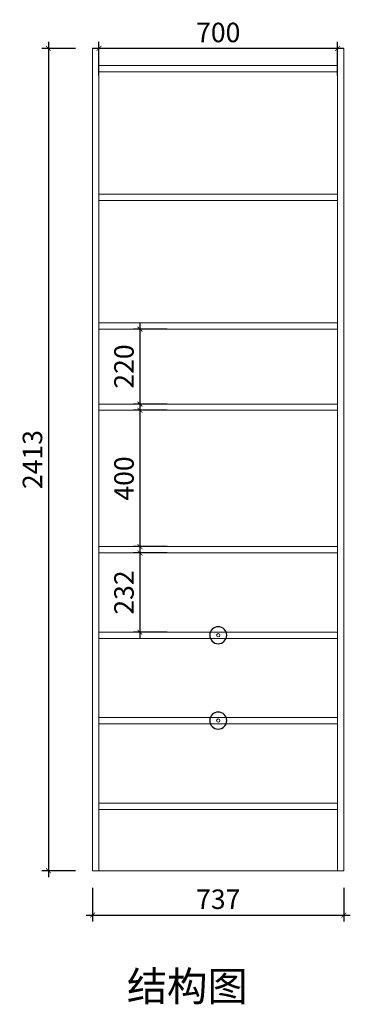
# Model space of a CAD drawing. Units: inches. Extents: x 454868 to 462966, y -80312 to -72696.
# Drawn here: x 454868 to 455838, y -80312 to -77424 of the extents above; entities that cross this region are included whole.
import ezdxf

# ---------------------------------------------------------------- set-up
doc = ezdxf.new("R2010")
doc.units = ezdxf.units.IN
doc.layers.get('0').update_dxf_attribs({"lineweight": 13})
doc.layers.add('DS-定制柜体-1', color=4, linetype='Continuous', lineweight=13)
doc.layers.add('SH-文字标注-1', color=2, linetype='Continuous', lineweight=13)
doc.layers.add('SH-尺寸标注-1', color=32, linetype='Continuous')
doc.layers.add('SH-符号标注-1', color=1, linetype='Continuous')
doc.styles.add('4e12e777-961c-44e2-b5d7-8d1f9e6be7d8', font='arial.ttf', dxfattribs={"height": 57.14286})
doc.styles.add('defaultTagTextStyle_108.30631647349533_ZH', font='txt', dxfattribs={"height": 108.306316})
doc.dimstyles.new('4e12e777-961c-44e2-b5d7-8d1f9e6be7d8', dxfattribs={"dimtxt": 57.14286, "dimasz": 14.285715, "dimexe": 19.04762, "dimexo": 0, "dimgap": 0, "dimtad": 1, "dimdec": 0, "dimzin": 1, "dimdsep": 46, "dimtxsty": '4e12e777-961c-44e2-b5d7-8d1f9e6be7d8', "dimblk": 'ARCHTICK', "dimcen": 0.09, "dimdle": 19.04762, "dimclrd": 32, "dimclrt": 2, "dimadec": 0, "dimazin": 0, "dimtfac": 1, "dimtdec": 4, "dimtix": 1, "dimtmove": 2, "dimatfit": 3, "dimfxl": 80.000002, "dimfxlon": 1, "dimtolj": 1, "dimtzin": 0, "dimarcsym": 0})

# ---------------------------------------------------------------- blocks, each defined once
blk = doc.blocks.new('CUMSTOM_c66da99ad7f0a1814e3b4ed0754dcddc_340b252386024a7b8c18dfbbaf356b0a')
at = {"layer": 'DS-定制柜体-1', "color": 255, "linetype": 'Continuous'}
for p, q in [((-5370.1, 2349.5), (-5370.2, 2349.5)), ((-4670.1, 2349.5), (-4670.2, 2349.5)), ((-5370.2, 1603), (-5370.1, 1603)), ((-4670.2, 1603), (-4670.1, 1603))]:
    blk.add_line(p, q, dxfattribs=at)
blk = doc.blocks.new('CUMSTOM_2d99a773956786516da22938738f4524_fe80dfc7f869440496db9be092d5e337')
at = {"layer": 'DS-定制柜体-1', "color": 7}
blk.add_blockref('CUMSTOM_c66da99ad7f0a1814e3b4ed0754dcddc_340b252386024a7b8c18dfbbaf356b0a', (0, 0), dxfattribs=at)
blk = doc.blocks.new('CUMSTOM_725d592c3b631e06150e07c639f39ed5_916ce0b3eca043caaef2ece8ff4cb3ce')
at = {"layer": 'DS-定制柜体-1', "color": 255, "linetype": 'Continuous'}
for start, end in [(90, 180), (0, 90), (180, 270), (270, 0)]:
    blk.add_arc((-5020.2, 691.2), 5, start, end, dxfattribs=at)
blk = doc.blocks.new('CUMSTOM_0795fa618920510585a9dc8436ab7374_263ed42d96f84e158149367a23527647')
at = {"layer": 'DS-定制柜体-1', "color": 0, "linetype": 'Continuous'}
for p, q in [((-4670.2, 700.5), (-5370.2, 700.5)), ((-5370.2, 682), (-4670.2, 682))]:
    blk.add_line(p, q, dxfattribs=at)
blk = doc.blocks.new('CUMSTOM_b7269e683d399d8c01dd73c0f84bb82c_b31f25ff380d40d593107a2c32bafb8b')
at = {"layer": 'DS-定制柜体-1', "color": 7}
for name in ['CUMSTOM_0795fa618920510585a9dc8436ab7374_263ed42d96f84e158149367a23527647', 'CUMSTOM_725d592c3b631e06150e07c639f39ed5_916ce0b3eca043caaef2ece8ff4cb3ce']:
    blk.add_blockref(name, (0, 0), dxfattribs=at)
blk = doc.blocks.new('CUMSTOM_77fa74bf0c3480660bcaeff2b0ea0d2b_51df2c33191f4f4e9c3eff58136fa51c')
at = {"layer": 'DS-定制柜体-1', "color": 255, "linetype": 'Continuous'}
for start, end in [(90, 180), (180, 270), (0, 90), (270, 0)]:
    blk.add_arc((-5020.2, 440.8), 5, start, end, dxfattribs=at)
blk = doc.blocks.new('CUMSTOM_9c51831d5cebeac678fa3dea309ceb93_beab46da340d4dd391ea06f11659e871')
at = {"layer": 'DS-定制柜体-1', "color": 0, "linetype": 'Continuous'}
for p, q in [((-4670.2, 450), (-5370.2, 450)), ((-5370.2, 431.5), (-4670.2, 431.5))]:
    blk.add_line(p, q, dxfattribs=at)
blk = doc.blocks.new('CUMSTOM_5f8960215fc4a35d3a98d98962747132_4a6645a51a6a4e7c89f6f3918da3b27a')
at = {"layer": 'DS-定制柜体-1', "color": 7}
for name in ['CUMSTOM_9c51831d5cebeac678fa3dea309ceb93_beab46da340d4dd391ea06f11659e871', 'CUMSTOM_77fa74bf0c3480660bcaeff2b0ea0d2b_51df2c33191f4f4e9c3eff58136fa51c']:
    blk.add_blockref(name, (0, 0), dxfattribs=at)
blk = doc.blocks.new('CUMSTOM_c7a793af9d79beea55e9835b3779d95d_c01f1a401c544108bbce42a69f39f7ff')
at = {"layer": 'DS-定制柜体-1', "color": 255, "linetype": 'Continuous'}
for p, q in [((-4670.2, 951), (-5370.2, 951)), ((-5370.2, 932.5), (-4670.2, 932.5))]:
    blk.add_line(p, q, dxfattribs=at)
blk = doc.blocks.new('CUMSTOM_17eb4637038b05e8fe124771f038dd03_d4b300dad1894328a7223824e5cf63c9')
at = {"layer": 'DS-定制柜体-1', "color": 255, "linetype": 'Continuous'}
for p, q in [((-4670.2, 1369.5), (-5370.2, 1369.5)), ((-5370.2, 1351), (-4670.2, 1351))]:
    blk.add_line(p, q, dxfattribs=at)
blk = doc.blocks.new('CUMSTOM_c25bef8cff793ecf858752da01093eba_4756f72e97ba4a499c7709c7a405cb5d')
at = {"layer": 'DS-定制柜体-1', "color": 255, "linetype": 'Continuous'}
for p, q in [((-4670.2, 1608), (-5370.2, 1608)), ((-5370.2, 1589.5), (-4670.2, 1589.5))]:
    blk.add_line(p, q, dxfattribs=at)
blk = doc.blocks.new('CUMSTOM_d2d905d6fa04b9d94cce4fd03dfc9ae3_ca72ee787c6b4150b4ba87c8de978643')
at = {"layer": 'DS-定制柜体-1', "color": 255, "linetype": 'Continuous'}
for p, q in [((-4670.2, 1985.5), (-5370.2, 1985.5)), ((-5370.2, 1967), (-4670.2, 1967))]:
    blk.add_line(p, q, dxfattribs=at)
blk = doc.blocks.new('CUMSTOM_70b54f496967bd8731697403a6cd7d6e_ec02ddc823d247fba53e76bcb8c805db')
at = {"layer": 'DS-定制柜体-1', "color": 255, "linetype": 'Continuous'}
for p, q in [((-4670.2, 2363), (-5370.2, 2363)), ((-5370.2, 2363), (-5370.2, 2344.5)), ((-5370.2, 2344.5), (-4670.2, 2344.5)), ((-4670.2, 2344.5), (-4670.2, 2363))]:
    blk.add_line(p, q, dxfattribs=at)
blk = doc.blocks.new('CUMSTOM_63f37e372582b6ff1d12d67a7d00c97b_ebd5711eeccc49bcaf90636c8d31217d')
at = {"layer": 'DS-定制柜体-1', "color": 255, "linetype": 'Continuous'}
blk.add_line((-5370.2, 0), (-4670.2, 0), dxfattribs=at)
blk = doc.blocks.new('CUMSTOM_fd39bbf514a3b8f8cf432c2385d9f718_fa86acd69a6f4b7daebc457fe30548b1')
at = {"layer": 'DS-定制柜体-1', "color": 255, "linetype": 'Continuous'}
for p, q in [((-4670.2, 198.5), (-5370.2, 198.5)), ((-5370.2, 198.5), (-5370.2, 180)), ((-5370.2, 180), (-4670.2, 180)), ((-4670.2, 180), (-4670.2, 198.5))]:
    blk.add_line(p, q, dxfattribs=at)
blk = doc.blocks.new('CUMSTOM_c5fe4f43da8a2c2a3c2e7b198a1f47cc_dbcfdb62f3344b02911f4522d397ad7b')
at = {"layer": 'DS-定制柜体-1', "color": 7}
for name in ['CUMSTOM_fd39bbf514a3b8f8cf432c2385d9f718_fa86acd69a6f4b7daebc457fe30548b1', 'CUMSTOM_63f37e372582b6ff1d12d67a7d00c97b_ebd5711eeccc49bcaf90636c8d31217d']:
    blk.add_blockref(name, (0, 0), dxfattribs=at)
blk = doc.blocks.new('CUMSTOM_f0723e781c2aa7dea56ef35695a3c9cc_82513107ffbf49c6b3bee675b43b317b')
at = {"layer": 'DS-定制柜体-1', "color": 255, "linetype": 'Continuous'}
for p, q in [((-4670.2, 2413), (-4670.2, 0)), ((-4651.7, 2413), (-4670.2, 2413)), ((-4651.7, 0), (-4651.7, 2413)), ((-4670.2, 0), (-4651.7, 0))]:
    blk.add_line(p, q, dxfattribs=at)
blk = doc.blocks.new('CUMSTOM_d6d8545cd61e40af9f5bf7053122f06a_27a158a5745240b299dea45346e08798')
at = {"layer": 'DS-定制柜体-1', "color": 255, "linetype": 'Continuous'}
for p, q in [((-5388.7, 2413), (-5388.7, 0)), ((-5370.2, 2413), (-5388.7, 2413)), ((-5370.2, 0), (-5370.2, 2413)), ((-5388.7, 0), (-5370.2, 0))]:
    blk.add_line(p, q, dxfattribs=at)
blk = doc.blocks.new('CUMSTOM_3584f1d6e28f6f1aa910d949d007a4d4_ef20c7db072842c98f7d9ab904d6fd5c')
at = {"layer": 'DS-定制柜体-1', "color": 7}
for name in ['CUMSTOM_d6d8545cd61e40af9f5bf7053122f06a_27a158a5745240b299dea45346e08798', 'CUMSTOM_f0723e781c2aa7dea56ef35695a3c9cc_82513107ffbf49c6b3bee675b43b317b', 'CUMSTOM_70b54f496967bd8731697403a6cd7d6e_ec02ddc823d247fba53e76bcb8c805db', 'CUMSTOM_2d99a773956786516da22938738f4524_fe80dfc7f869440496db9be092d5e337', 'CUMSTOM_d2d905d6fa04b9d94cce4fd03dfc9ae3_ca72ee787c6b4150b4ba87c8de978643', 'CUMSTOM_c25bef8cff793ecf858752da01093eba_4756f72e97ba4a499c7709c7a405cb5d', 'CUMSTOM_17eb4637038b05e8fe124771f038dd03_d4b300dad1894328a7223824e5cf63c9', 'CUMSTOM_c7a793af9d79beea55e9835b3779d95d_c01f1a401c544108bbce42a69f39f7ff', 'CUMSTOM_b7269e683d399d8c01dd73c0f84bb82c_b31f25ff380d40d593107a2c32bafb8b', 'CUMSTOM_5f8960215fc4a35d3a98d98962747132_4a6645a51a6a4e7c89f6f3918da3b27a', 'CUMSTOM_c5fe4f43da8a2c2a3c2e7b198a1f47cc_dbcfdb62f3344b02911f4522d397ad7b']:
    blk.add_blockref(name, (0, 0), dxfattribs=at)
blk = doc.blocks.new('_ArchTick')
at = {"color": 0, "linetype": 'ByBlock', "const_width": 0.15}
blk.add_lwpolyline([(-0.5, -0.5), (0.5, 0.5)], dxfattribs=at)
blk = doc.blocks.new('*D232')
at = {"layer": 'Defpoints', "color": 0, "transparency": 16777216}
for p in [(455300.9, -78331.1), (455220.9, -78551.1), (455300.9, -78551.1)]:
    blk.add_point(p, dxfattribs=at)
at = {"layer": 'SH-尺寸标注-1', "color": 32, "linetype": 'Continuous', "lineweight": -2, "transparency": 16777216}
blk.add_line((455220.9, -78312.1), (455220.9, -78570.2), dxfattribs=at)
at = {"layer": 'SH-尺寸标注-1', "color": 0, "linetype": 'Continuous', "lineweight": -2, "transparency": 16777216}
for p, q in [((455300.9, -78331.1), (455201.8, -78331.1)), ((455300.9, -78551.1), (455201.8, -78551.1))]:
    blk.add_line(p, q, dxfattribs=at)
at = {"layer": 'SH-尺寸标注-1', "color": 32, "lineweight": -2, "transparency": 16777216, "xscale": 14.28571493455343, "yscale": 14.28571493455343, "zscale": 14.28571493455343}
for p, rotation in [((455220.9, -78331.1), 90), ((455220.9, -78551.1), 270)]:
    blk.add_blockref('_ArchTick', p, dxfattribs=dict(at, rotation=rotation))
at = {"layer": 'SH-尺寸标注-1', "color": 2, "transparency": 16777216, "insert": (455174.3, -78441.1), "char_height": 57.14, "attachment_point": 5, "rotation": 90, "style": '4e12e777-961c-44e2-b5d7-8d1f9e6be7d8'}
blk.add_mtext('\\A1;220', dxfattribs=at)
blk = doc.blocks.new('*D231')
at = {"layer": 'Defpoints', "color": 0, "transparency": 16777216}
for p in [(455300.9, -78569.6), (455220.9, -78969.6), (455300.9, -78969.6)]:
    blk.add_point(p, dxfattribs=at)
at = {"layer": 'SH-尺寸标注-1', "color": 0, "linetype": 'Continuous', "lineweight": -2, "transparency": 16777216}
for p, q in [((455300.9, -78569.6), (455201.8, -78569.6)), ((455300.9, -78969.6), (455201.8, -78969.6))]:
    blk.add_line(p, q, dxfattribs=at)
at = {"layer": 'SH-尺寸标注-1', "color": 32, "linetype": 'Continuous', "lineweight": -2, "transparency": 16777216}
blk.add_line((455220.9, -78550.6), (455220.9, -78988.7), dxfattribs=at)
at = {"layer": 'SH-尺寸标注-1', "color": 32, "lineweight": -2, "transparency": 16777216, "xscale": 14.28571493455343, "yscale": 14.28571493455343, "zscale": 14.28571493455343}
for p, rotation in [((455220.9, -78569.6), 90), ((455220.9, -78969.6), 270)]:
    blk.add_blockref('_ArchTick', p, dxfattribs=dict(at, rotation=rotation))
at = {"layer": 'SH-尺寸标注-1', "color": 2, "transparency": 16777216, "insert": (455174.3, -78769.6), "char_height": 57.14, "attachment_point": 5, "rotation": 90, "style": '4e12e777-961c-44e2-b5d7-8d1f9e6be7d8'}
blk.add_mtext('\\A1;400', dxfattribs=at)
blk = doc.blocks.new('*D230')
at = {"layer": 'Defpoints', "color": 0, "transparency": 16777216}
for p in [(455300.9, -78988.1), (455220.9, -79220.1), (455300.9, -79220.1)]:
    blk.add_point(p, dxfattribs=at)
at = {"layer": 'SH-尺寸标注-1', "color": 32, "linetype": 'Continuous', "lineweight": -2, "transparency": 16777216}
blk.add_line((455220.9, -78969.1), (455220.9, -79239.2), dxfattribs=at)
at = {"layer": 'SH-尺寸标注-1', "color": 0, "linetype": 'Continuous', "lineweight": -2, "transparency": 16777216}
for p, q in [((455300.9, -78988.1), (455201.8, -78988.1)), ((455300.9, -79220.1), (455201.8, -79220.1))]:
    blk.add_line(p, q, dxfattribs=at)
at = {"layer": 'SH-尺寸标注-1', "color": 32, "lineweight": -2, "transparency": 16777216, "xscale": 14.28571493455343, "yscale": 14.28571493455343, "zscale": 14.28571493455343}
for p, rotation in [((455220.9, -78988.1), 90), ((455220.9, -79220.1), 270)]:
    blk.add_blockref('_ArchTick', p, dxfattribs=dict(at, rotation=rotation))
at = {"layer": 'SH-尺寸标注-1', "color": 2, "transparency": 16777216, "insert": (455174.3, -79104.1), "char_height": 57.14, "attachment_point": 5, "rotation": 90, "style": '4e12e777-961c-44e2-b5d7-8d1f9e6be7d8'}
blk.add_mtext('\\A1;232', dxfattribs=at)
blk = doc.blocks.new('*D229')
at = {"layer": 'Defpoints', "color": 0, "transparency": 16777216}
for p in [(455100.9, -77507.6), (455100.9, -77587.6), (455800.9, -77587.6)]:
    blk.add_point(p, dxfattribs=at)
at = {"layer": 'SH-尺寸标注-1', "color": 0, "linetype": 'Continuous', "lineweight": -2, "transparency": 16777216}
for p, q in [((455100.9, -77587.6), (455100.9, -77488.6)), ((455800.9, -77587.6), (455800.9, -77488.6))]:
    blk.add_line(p, q, dxfattribs=at)
at = {"layer": 'SH-尺寸标注-1', "color": 32, "linetype": 'Continuous', "lineweight": -2, "transparency": 16777216}
blk.add_line((455819.9, -77507.6), (455081.8, -77507.6), dxfattribs=at)
at = {"layer": 'SH-尺寸标注-1', "color": 32, "lineweight": -2, "transparency": 16777216, "xscale": 14.28571493455343, "yscale": 14.28571493455343, "zscale": 14.28571493455343, "rotation": 180}
blk.add_blockref('_ArchTick', (455100.9, -77507.6), dxfattribs=at)
at = {"layer": 'SH-尺寸标注-1', "color": 32, "lineweight": -2, "transparency": 16777216, "xscale": 14.28571493455343, "yscale": 14.28571493455343, "zscale": 14.28571493455343}
blk.add_blockref('_ArchTick', (455800.9, -77507.6), dxfattribs=at)
at = {"layer": 'SH-尺寸标注-1', "color": 2, "transparency": 16777216, "insert": (455450.9, -77461), "char_height": 57.14, "attachment_point": 5, "style": '4e12e777-961c-44e2-b5d7-8d1f9e6be7d8'}
blk.add_mtext('\\A1;700', dxfattribs=at)
blk = doc.blocks.new('*D228')
at = {"layer": 'Defpoints', "color": 0, "transparency": 16777216}
for p in [(455032.4, -77507.6), (454952.4, -79920.6), (455032.4, -79920.6)]:
    blk.add_point(p, dxfattribs=at)
at = {"layer": 'SH-尺寸标注-1', "color": 32, "linetype": 'Continuous', "lineweight": -2, "transparency": 16777216}
blk.add_line((454952.4, -77488.6), (454952.4, -79939.7), dxfattribs=at)
at = {"layer": 'SH-尺寸标注-1', "color": 0, "linetype": 'Continuous', "lineweight": -2, "transparency": 16777216}
for p, q in [((455032.4, -77507.6), (454933.3, -77507.6)), ((455032.4, -79920.6), (454933.3, -79920.6))]:
    blk.add_line(p, q, dxfattribs=at)
at = {"layer": 'SH-尺寸标注-1', "color": 32, "lineweight": -2, "transparency": 16777216, "xscale": 14.28571493455343, "yscale": 14.28571493455343, "zscale": 14.28571493455343}
for p, rotation in [((454952.4, -77507.6), 90), ((454952.4, -79920.6), 270)]:
    blk.add_blockref('_ArchTick', p, dxfattribs=dict(at, rotation=rotation))
at = {"layer": 'SH-尺寸标注-1', "color": 2, "transparency": 16777216, "insert": (454905.8, -78714.1), "char_height": 57.14, "attachment_point": 5, "rotation": 90, "style": '4e12e777-961c-44e2-b5d7-8d1f9e6be7d8'}
blk.add_mtext('\\A1;2413', dxfattribs=at)
blk = doc.blocks.new('*D227')
at = {"layer": 'Defpoints', "color": 0, "transparency": 16777216}
for p in [(455082.4, -79970.6), (455819.4, -79970.6), (455819.4, -80050.6)]:
    blk.add_point(p, dxfattribs=at)
at = {"layer": 'SH-尺寸标注-1', "color": 0, "linetype": 'Continuous', "lineweight": -2, "transparency": 16777216}
for p, q in [((455082.4, -79970.6), (455082.4, -80069.7)), ((455819.4, -79970.6), (455819.4, -80069.7))]:
    blk.add_line(p, q, dxfattribs=at)
at = {"layer": 'SH-尺寸标注-1', "color": 32, "linetype": 'Continuous', "lineweight": -2, "transparency": 16777216}
blk.add_line((455063.3, -80050.6), (455838.4, -80050.6), dxfattribs=at)
at = {"layer": 'SH-尺寸标注-1', "color": 32, "lineweight": -2, "transparency": 16777216, "xscale": 14.28571493455343, "yscale": 14.28571493455343, "zscale": 14.28571493455343, "rotation": 180}
blk.add_blockref('_ArchTick', (455082.4, -80050.6), dxfattribs=at)
at = {"layer": 'SH-尺寸标注-1', "color": 32, "lineweight": -2, "transparency": 16777216, "xscale": 14.28571493455343, "yscale": 14.28571493455343, "zscale": 14.28571493455343}
blk.add_blockref('_ArchTick', (455819.4, -80050.6), dxfattribs=at)
at = {"layer": 'SH-尺寸标注-1', "color": 2, "transparency": 16777216, "insert": (455450.9, -80004), "char_height": 57.14, "attachment_point": 5, "style": '4e12e777-961c-44e2-b5d7-8d1f9e6be7d8'}
blk.add_mtext('\\A1;737', dxfattribs=at)

msp = doc.modelspace()

# ---------------------------------------------------------------- linework, layer by layer
at = {"layer": 'SH-符号标注-1', "color": 1, "linetype": 'Continuous'}
for centre, start, end in [((455450.9, -79229.4), 0, 180), ((455450.9, -79229.4), 180, 0), ((455450.9, -79479.9), 0, 180), ((455450.9, -79479.9), 180, 0)]:
    msp.add_arc(centre, 25, start, end, dxfattribs=at)

# ---------------------------------------------------------------- block references
at = {"layer": 'DS-定制柜体-1', "color": 7}
msp.add_blockref('CUMSTOM_3584f1d6e28f6f1aa910d949d007a4d4_ef20c7db072842c98f7d9ab904d6fd5c', (460471, -79920.6), dxfattribs=at)

# ---------------------------------------------------------------- texts
at = {"layer": 'SH-文字标注-1', "color": 2, "insert": (455360.2, -80270.6), "char_height": 86.65, "attachment_point": 5, "line_spacing_factor": 0.8, "style": 'defaultTagTextStyle_108.30631647349533_ZH'}
msp.add_mtext('结构图', dxfattribs=at)

# ---------------------------------------------------------------- dimensions: what is measured, and where the dimension line sits
at = {"layer": 'SH-尺寸标注-1', "color": 32, "linetype": 'Continuous'}
for base, p1, p2, angle, picture, middle, dimtype in [((455100.9, -77507.6), (455800.9, -77587.6), (455100.9, -77587.6), 180, '*D229', (455450.9, -77461), 129), ((454952.4, -79920.6), (455032.4, -77507.6), (455032.4, -79920.6), 270, '*D228', (454905.8, -78714.1), 128), ((455220.9, -78551.1), (455300.9, -78331.1), (455300.9, -78551.1), 270, '*D232', (455174.3, -78441.1), 129), ((455220.9, -78969.6), (455300.9, -78569.6), (455300.9, -78969.6), 270, '*D231', (455174.3, -78769.6), 129), ((455220.9, -79220.1), (455300.9, -78988.1), (455300.9, -79220.1), 270, '*D230', (455174.3, -79104.1), 129)]:
    dim = msp.add_linear_dim(base=base, p1=p1, p2=p2, angle=angle, dimstyle='4e12e777-961c-44e2-b5d7-8d1f9e6be7d8', override={"dimscale": 1, "dimclrt": 2}, dxfattribs=at)
    dim.commit()
    dim.dimension.update_dxf_attribs({"geometry": picture, "text_midpoint": middle, "dimtype": dimtype})
dim = msp.add_linear_dim(base=(455819.4, -80050.6), p1=(455082.4, -79970.6), p2=(455819.4, -79970.6), dimstyle='4e12e777-961c-44e2-b5d7-8d1f9e6be7d8', override={"dimscale": 1, "dimclrt": 2}, dxfattribs=at)
dim.commit()
dim.dimension.update_dxf_attribs({"geometry": '*D227', "text_midpoint": (455450.9, -80004), "dimtype": 128})

doc.saveas('drawing.dxf')
